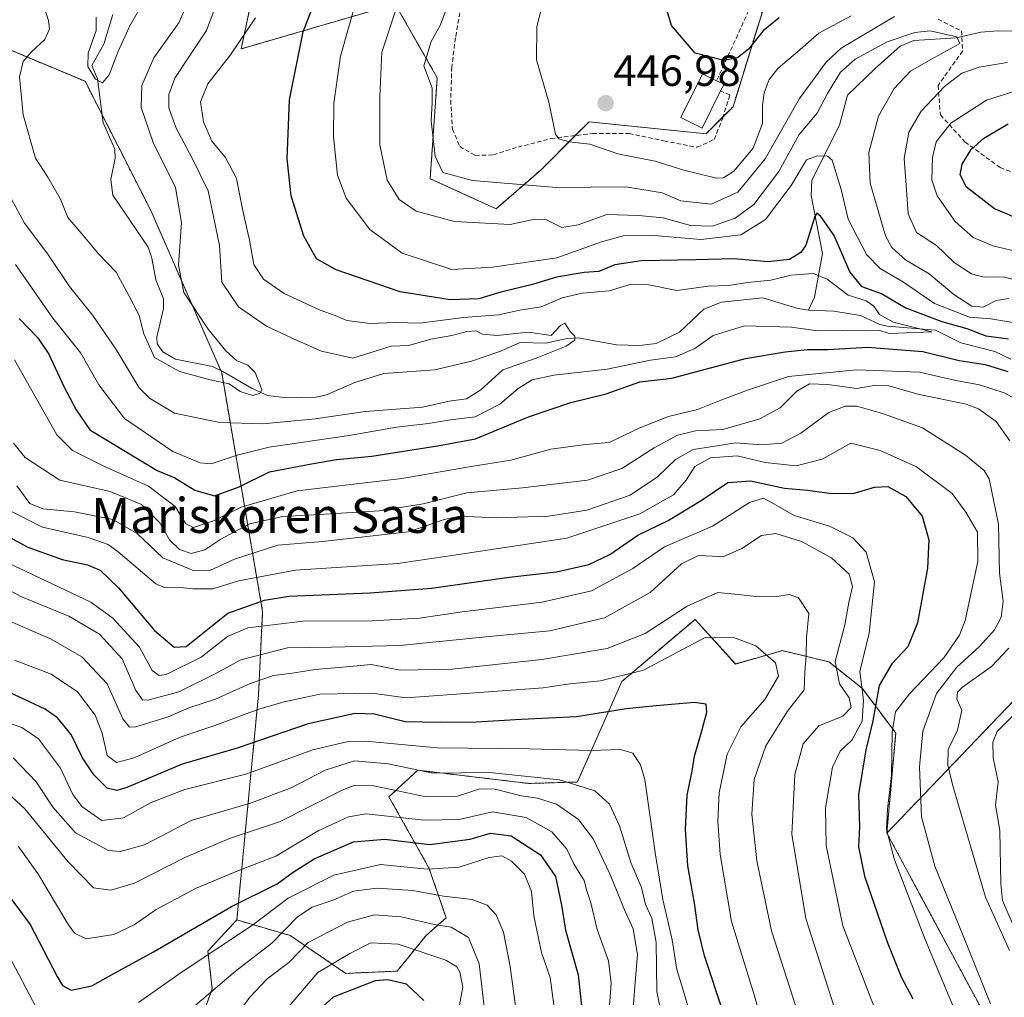
# Model space of a CAD drawing. Units: metres. Extents: x 623625 to 627055, y 4778136 to 4780512.
# Drawn here: x 625853 to 626078, y 4778664 to 4778888 of the extents above; entities that cross this region are included whole.
import ezdxf
from ezdxf.enums import TextEntityAlignment as Align

# ---------------------------------------------------------------- set-up
doc = ezdxf.new("R2010")
doc.units = ezdxf.units.M
doc.header["$MEASUREMENT"] = 0
doc.linetypes.add('TRAZOS', pattern=[0.75, 0.5, -0.25])
doc.linetypes.add('TRAZOSX2', pattern=[1.5, 1, -0.5])
for name, color, linetype, lineweight in [('Arbolado forestal', 92, 'TRAZOS', 0), ('Arbolado forestal CxS', 92, 'Continuous', 0), ('Carátula', 7, 'Continuous', 5), ('Corriente natural lineal', 142, 'Continuous', 13), ('Curva de nivel maestra', 36, 'Continuous', 30), ('Curva de nivel normal', 36, 'Continuous', 0), ('Edificación', 1, 'Continuous', 13), ('Edificación Cxs', 1, 'Continuous', 13), ('Muro lineal', 1, 'TRAZOSX2', 13), ('Pastizal CxS', 92, 'Continuous', 0), ('Punto de cota en terreno', 7, 'Continuous', 0), ('Rótulo de punto de cota en terreno', 19, 'Continuous', 0), ('Senda', 19, 'TRAZOSX2', 0), ('Texto cartográfico', 19, 'Continuous', 0)]:
    doc.layers.add(name, color=color, linetype=linetype, lineweight=lineweight)
doc.styles.add('Arial', font='txt', dxfattribs={"height": 0.2})

# ---------------------------------------------------------------- blocks, each defined once
blk = doc.blocks.new('*U153')
at = {"layer": 'Pastizal CxS', "color": 92, "linetype": 'Continuous', "lineweight": 0}
blk.add_polyline3d([(625889.96, 4778647.8, 514.38), (625896.58, 4778665.63, 509.28), (625895.57, 4778674.3, 504.91), (625902.19, 4778681.43, 502.35), (625914.42, 4778677.86, 511.07), (625927.15, 4778669.2, 522.19), (625938.87, 4778669.71, 523.54), (625945.49, 4778677.86, 516.78), (625950.08, 4778681.94, 513.2), (625946.15, 4778693.38, 504), (625937.01, 4778709.62, 491.11), (625943.61, 4778715.72, 484.26), (625956.3, 4778714.19, 487.04), (625968.99, 4778712.67, 487.07), (625980.14, 4778713.01, 484.38), (625990.31, 4778736.02, 470.46), (626007.06, 4778750.23, 467.2), (626016.31, 4778740.01, 472.33), (626024.25, 4778742.28, 469.34), (626027.01, 4778743.07, 467.17), (626037.71, 4778740.52, 460.11), (626045.35, 4778734.41, 454.93), (626052.99, 4778724.22, 444.12), (626050.95, 4778701.3, 444.92), (626074.96, 4778656.7, 441.31)], dxfattribs=at)
blk = doc.blocks.new('*U161')
at = {"layer": 'Curva de nivel normal', "color": 36, "linetype": 'Continuous', "lineweight": 0}
blk.add_polyline3d([(625849.76, 4778763.19, 455), (625868.8, 4778754.15, 455), (625873.82, 4778750.52, 455), (625879.89, 4778743.9, 455), (625882.84, 4778738.54, 455), (625884.46, 4778737.39, 455), (625886.06, 4778737.63, 455), (625894.06, 4778741.55, 455), (625900.06, 4778746.28, 455), (625904.73, 4778748.28, 455), (625917.34, 4778749.8, 455), (625933.18, 4778749.93, 455), (625944.01, 4778750.48, 455), (625953.73, 4778751.98, 455), (625972.1, 4778754.2, 455), (625983.38, 4778756.79, 455), (625992.81, 4778761.9, 455), (626000.07, 4778766.85, 455), (626011.03, 4778771.55, 455), (626019.56, 4778776.97, 455), (626022.76, 4778777.96, 455), (626025.07, 4778776.71, 455), (626029.73, 4778773.99, 455), (626037.86, 4778771.59, 455), (626043.17, 4778768.89, 455), (626046.19, 4778765.58, 455), (626048.17, 4778758.86, 455), (626046.94, 4778747.11, 455), (626044.77, 4778738.29, 455), (626045.6, 4778731.76, 455), (626045.29, 4778726.94, 455), (626042.92, 4778722.58, 455), (626040.3, 4778720.08, 455), (626038.5, 4778716.41, 455), (626036.93, 4778707.08, 455), (626037.09, 4778698.47, 455), (626040.88, 4778680.08, 455), (626050.53, 4778655.21, 455)], dxfattribs=at)
blk = doc.blocks.new('*U169')
at = {"layer": 'Curva de nivel normal', "color": 36, "linetype": 'Continuous', "lineweight": 0}
blk.add_polyline3d([(626039.45, 4778659.89, 460), (626032.44, 4778681.79, 460), (626029.25, 4778701.08, 460), (626029.92, 4778714.72, 460), (626031.81, 4778721.77, 460), (626035.4, 4778725.85, 460), (626040.89, 4778728.11, 460), (626042.77, 4778730.08, 460), (626042.33, 4778732.3, 460), (626040.12, 4778735.47, 460), (626039.12, 4778740.6, 460), (626041.36, 4778748.99, 460), (626042.28, 4778754.08, 460), (626043.06, 4778757.79, 460), (626042.35, 4778760.6, 460), (626038.29, 4778764.3, 460), (626031.39, 4778768.07, 460), (626025.53, 4778769.88, 460), (626022.26, 4778769.44, 460), (626017.78, 4778766.42, 460), (626013.48, 4778764.53, 460), (626011.07, 4778764.72, 460), (626007.84, 4778764.86, 460), (626004, 4778762.91, 460), (625996.81, 4778756.4, 460), (625986.36, 4778750.57, 460), (625973.86, 4778747.61, 460), (625959.22, 4778746.21, 460), (625939.52, 4778744.28, 460), (625923.83, 4778743.9, 460), (625913.81, 4778743.72, 460), (625903.15, 4778740.99, 460), (625897.12, 4778737.72, 460), (625888.96, 4778733.61, 460), (625881.82, 4778731.7, 460), (625880.57, 4778731.85, 460), (625879.07, 4778733.92, 460), (625875.99, 4778741.19, 460), (625870.78, 4778746.87, 460), (625863.78, 4778750.98, 460), (625852.78, 4778755.47, 460), (625848.3, 4778757.89, 460)], dxfattribs=at)
blk = doc.blocks.new('*U171')
at = {"layer": 'Curva de nivel normal', "color": 36, "linetype": 'Continuous', "lineweight": 0}
blk.add_polyline3d([(626025.74, 4778646.49, 470), (626020.62, 4778664.32, 470), (626015.44, 4778681.08, 470), (626012.8, 4778696.43, 470), (626012.3, 4778704.05, 470), (626012.6, 4778710.49, 470), (626014.43, 4778719.4, 470), (626017.56, 4778725.6, 470), (626023.05, 4778731.88, 470), (626026.16, 4778737.23, 470), (626025.48, 4778740.26, 470), (626021, 4778744.19, 470), (626016.06, 4778746.03, 470), (626009.4, 4778746.08, 470), (625995.3, 4778738.62, 470), (625985.46, 4778736.18, 470), (625978.42, 4778735.44, 470), (625972.32, 4778734.57, 470), (625940.95, 4778732.3, 470), (625933.12, 4778733.37, 470), (625921.2, 4778733.1, 470), (625913.06, 4778731.33, 470), (625907.26, 4778729.68, 470), (625897.16, 4778725.93, 470), (625889.26, 4778723.27, 470), (625878.73, 4778718.54, 470), (625874.64, 4778717.48, 470), (625872.49, 4778719.07, 470), (625871.38, 4778724.15, 470), (625869.81, 4778728.3, 470), (625865.73, 4778733.64, 470), (625859.72, 4778737.68, 470), (625851.34, 4778740.86, 470)], dxfattribs=at)
blk = doc.blocks.new('*U194')
at = {"layer": 'Curva de nivel normal', "color": 36, "linetype": 'Continuous', "lineweight": 0}
blk.add_polyline3d([(626030.12, 4778661.62, 465), (626024.59, 4778678.91, 465), (626021.18, 4778694.96, 465), (626020.05, 4778705.66, 465), (626020.57, 4778713.56, 465), (626023.27, 4778721.3, 465), (626028.25, 4778729.24, 465), (626032, 4778734.08, 465), (626032.19, 4778738.07, 465), (626032.46, 4778741.94, 465), (626032.58, 4778746.05, 465), (626033.13, 4778751.6, 465), (626030.73, 4778755.2, 465), (626028.57, 4778755.92, 465), (626025.78, 4778755.46, 465), (626021.73, 4778755.37, 465), (626016.93, 4778755.95, 465), (626012.28, 4778756.36, 465), (626005.28, 4778753.24, 465), (625995.66, 4778747, 465), (625986.92, 4778743.57, 465), (625972.01, 4778741.03, 465), (625951.5, 4778738.85, 465), (625939.54, 4778738.64, 465), (625932.94, 4778739.94, 465), (625927.29, 4778739.38, 465), (625920.16, 4778738.79, 465), (625914.87, 4778737.94, 465), (625910.62, 4778737.4, 465), (625905.27, 4778735.56, 465), (625897.28, 4778731.96, 465), (625891.21, 4778730.01, 465), (625886.46, 4778727.9, 465), (625879.08, 4778725.62, 465), (625877.67, 4778725.52, 465), (625876.13, 4778727.48, 465), (625872.5, 4778735.51, 465), (625866.71, 4778741.67, 465), (625859.72, 4778745.72, 465), (625847.74, 4778750.9, 465)], dxfattribs=at)
blk = doc.blocks.new('*U197')
at = {"layer": 'Curva de nivel normal', "color": 36, "linetype": 'Continuous', "lineweight": 0}
blk.add_polyline3d([(625913.72, 4778661.14, 520), (625920.73, 4778669.42, 520), (625928.06, 4778673.73, 520), (625932.84, 4778676.19, 520), (625939.09, 4778675.87, 520), (625950.02, 4778672.2, 520), (625952.57, 4778670.7, 520), (625953.24, 4778669.46, 520), (625953.92, 4778666.08, 520), (625952.94, 4778660.69, 520)], dxfattribs=at)
blk = doc.blocks.new('*U203')
at = {"layer": 'Curva de nivel normal', "color": 36, "linetype": 'Continuous', "lineweight": 0}
for points in [[(625850, 4778673.32, 505), (625856.19, 4778661.51, 505)], [(625879.71, 4778662.5, 505), (625889.43, 4778669.37, 505), (625905.76, 4778680.24, 505), (625913.92, 4778686.4, 505), (625924.36, 4778691.68, 505), (625935.06, 4778694.11, 505), (625945.73, 4778693.08, 505), (625953.11, 4778693.48, 505), (625959.93, 4778695.76, 505), (625962.87, 4778696.08, 505), (625965.03, 4778694.87, 505), (625968.01, 4778691.94, 505), (625969.6, 4778687.94, 505), (625970.2, 4778682.36, 505), (625971.92, 4778673.94, 505), (625973.9, 4778668.25, 505), (625975.18, 4778658.53, 505)]]:
    blk.add_polyline3d(points, dxfattribs=at)
blk = doc.blocks.new('*U212')
at = {"layer": 'Curva de nivel normal', "color": 36, "linetype": 'Continuous', "lineweight": 0}
blk.add_polyline3d([(625846.73, 4778713.23, 490), (625853.7, 4778706.86, 490), (625863.62, 4778694.76, 490), (625869.42, 4778688.77, 490), (625873.37, 4778688.22, 490), (625878.75, 4778689.84, 490), (625890.27, 4778695.7, 490), (625900.54, 4778700.05, 490), (625911.93, 4778703.86, 490), (625926.18, 4778711.04, 490), (625928.95, 4778712.22, 490), (625933.52, 4778712.12, 490), (625945.18, 4778709.67, 490), (625952.69, 4778709.8, 490), (625957.84, 4778711.43, 490), (625961.34, 4778711.36, 490), (625967.25, 4778709.84, 490), (625971.02, 4778709.32, 490), (625975.34, 4778707.92, 490), (625980.41, 4778704.43, 490), (625983.78, 4778699.97, 490), (625987.59, 4778691.96, 490), (625990.92, 4778683.73, 490), (625992.89, 4778679.41, 490), (625993.9, 4778673.55, 490), (625993.35, 4778667.2, 490), (625992.8, 4778660.15, 490)], dxfattribs=at)
blk = doc.blocks.new('*U246')
at = {"layer": 'Curva de nivel normal', "color": 36, "linetype": 'Continuous', "lineweight": 0}
blk.add_polyline3d([(626006.12, 4778659.14, 480), (626004.63, 4778664.35, 480), (626002.86, 4778670.1, 480), (626001.8, 4778676.85, 480), (625999.66, 4778686.09, 480), (625997.98, 4778696.33, 480), (625995.54, 4778713.56, 480), (625994.6, 4778716.94, 480), (625992.81, 4778719.58, 480), (625990.02, 4778720.41, 480), (625983.28, 4778720.19, 480), (625969.04, 4778720.6, 480), (625948.06, 4778720.81, 480), (625931.73, 4778722.39, 480), (625927.65, 4778722.27, 480), (625919.61, 4778720.34, 480), (625904.25, 4778714.79, 480), (625890.28, 4778711.28, 480), (625882.62, 4778708.28, 480), (625876.28, 4778704.78, 480), (625871.3, 4778704.22, 480), (625868.8, 4778705.96, 480), (625866.75, 4778707.42, 480), (625864.7, 4778710.11, 480), (625861.85, 4778716.19, 480), (625856.82, 4778722.92, 480), (625853, 4778725.46, 480), (625845.88, 4778727.9, 480)], dxfattribs=at)
blk = doc.blocks.new('*U255')
at = {"layer": 'Curva de nivel normal', "color": 36, "linetype": 'Continuous', "lineweight": 0}
blk.add_polyline3d([(626001.62, 4778648.91, 485), (625998.31, 4778665.04, 485), (625998.2, 4778676.28, 485), (625997.19, 4778681.87, 485), (625995.75, 4778685, 485), (625994.84, 4778688.86, 485), (625992.36, 4778694.55, 485), (625989.77, 4778703.01, 485), (625987.51, 4778707.91, 485), (625984.13, 4778710.99, 485), (625976.05, 4778713.52, 485), (625959.99, 4778715.17, 485), (625947.04, 4778715.02, 485), (625936.8, 4778717.15, 485), (625929.14, 4778717.82, 485), (625922.44, 4778715.69, 485), (625914.77, 4778711.73, 485), (625905.56, 4778708.26, 485), (625891.77, 4778704.18, 485), (625881.09, 4778698.64, 485), (625875.5, 4778697.08, 485), (625872.84, 4778697.31, 485), (625865.28, 4778701.38, 485), (625860.16, 4778707.18, 485), (625856.25, 4778713.06, 485), (625851.02, 4778718.52, 485)], dxfattribs=at)
blk = doc.blocks.new('*U260')
at = {"layer": 'Curva de nivel normal', "color": 36, "linetype": 'Continuous', "lineweight": 0}
blk.add_polyline3d([(625852.14, 4778698.35, 495), (625856.63, 4778692.08, 495), (625863.54, 4778680.53, 495), (625865.08, 4778678.37, 495), (625867.73, 4778677.13, 495), (625874.06, 4778678.1, 495), (625878.7, 4778680.3, 495), (625883.72, 4778683.85, 495), (625892.73, 4778688.64, 495), (625902.4, 4778692.66, 495), (625911.09, 4778696.06, 495), (625920.84, 4778701.8, 495), (625927.76, 4778705.03, 495), (625931.76, 4778705.72, 495), (625945.06, 4778704.24, 495), (625953.06, 4778704.44, 495), (625960.73, 4778706.18, 495), (625968.4, 4778704.91, 495), (625974.3, 4778701.6, 495), (625977.7, 4778697.66, 495), (625979.37, 4778694.15, 495), (625981.65, 4778690.46, 495), (625982.33, 4778688.08, 495), (625983.2, 4778685.32, 495), (625984.64, 4778679.24, 495), (625987.26, 4778672.05, 495), (625987.83, 4778666.93, 495), (625987.26, 4778658.75, 495)], dxfattribs=at)
blk = doc.blocks.new('*U278')
at = {"layer": 'Curva de nivel maestra', "color": 36, "linetype": 'Continuous', "lineweight": 30}
blk.add_polyline3d([(625945.01, 4778663, 525), (625941.01, 4778666.71, 525), (625936.72, 4778667.74, 525), (625933.86, 4778667.53, 525), (625924.22, 4778663.76, 525), (625919.69, 4778659.64, 525)], dxfattribs=at)
blk = doc.blocks.new('*U282')
at = {"layer": 'Curva de nivel maestra', "color": 36, "linetype": 'Continuous', "lineweight": 30}
blk.add_polyline3d([(626013.58, 4778660.08, 475), (626009.25, 4778673.24, 475), (626007.81, 4778679.16, 475), (626006.97, 4778685.24, 475), (626005.44, 4778693.83, 475), (626004.87, 4778702.15, 475), (626005.29, 4778709.97, 475), (626006.4, 4778715.46, 475), (626006.91, 4778718.93, 475), (626008.58, 4778724.7, 475), (626009.78, 4778728.98, 475), (626009.59, 4778730.85, 475), (626006.91, 4778731.24, 475), (625998.14, 4778730.43, 475), (625991.3, 4778729.78, 475), (625979.95, 4778727.91, 475), (625967.28, 4778727.35, 475), (625957.06, 4778726.68, 475), (625948.73, 4778726.61, 475), (625940.73, 4778726.77, 475), (625933.73, 4778728.51, 475), (625929.26, 4778728.67, 475), (625918.54, 4778726.32, 475), (625902.26, 4778720.78, 475), (625889.7, 4778717.06, 475), (625877.06, 4778711.75, 475), (625874.74, 4778711.03, 475), (625872.5, 4778711.59, 475), (625869.46, 4778714.65, 475), (625866.85, 4778718.51, 475), (625864.31, 4778723.91, 475), (625861.13, 4778727.7, 475), (625858.32, 4778729.65, 475), (625846.48, 4778735.2, 475)], dxfattribs=at)
blk = doc.blocks.new('*U289')
at = {"layer": 'Curva de nivel maestra', "color": 36, "linetype": 'Continuous', "lineweight": 30}
blk.add_polyline3d([(625848.28, 4778689.3, 500), (625854.93, 4778680.38, 500), (625861.07, 4778668.52, 500), (625862.31, 4778666.44, 500), (625864.31, 4778665.32, 500), (625869, 4778666.33, 500), (625873.51, 4778668.9, 500), (625883.13, 4778674.14, 500), (625900.98, 4778684.47, 500), (625911.46, 4778689.72, 500), (625915.06, 4778692.4, 500), (625919.92, 4778695.44, 500), (625928.87, 4778699.29, 500), (625936.07, 4778699.9, 500), (625946.35, 4778698.7, 500), (625955.58, 4778699.93, 500), (625960.24, 4778701.26, 500), (625965.01, 4778700.69, 500), (625971.71, 4778696.3, 500), (625975.1, 4778691.4, 500), (625976.48, 4778684.84, 500), (625977.44, 4778679.12, 500), (625980.32, 4778668.89, 500), (625981.2, 4778660.29, 500)], dxfattribs=at)
blk = doc.blocks.new('5PATER')
at = {"layer": 'Carátula', "linetype": 'Continuous', "lineweight": 5}
h = blk.add_hatch(color=250, dxfattribs=at)
edge = h.paths.add_edge_path()
edge.add_ellipse((0, 0.01), major_axis=(-1.33, -1.34), ratio=0.999422, start_angle=0, end_angle=360)

msp = doc.modelspace()

# ---------------------------------------------------------------- linework, layer by layer
at = {"layer": 'Arbolado forestal', "color": 92, "linetype": 'TRAZOS', "lineweight": 0}
for points in [[(625979.64, 4778860.97, 445.23), (625971.83, 4778853.16, 441.98), (625961.54, 4778844.23, 436.57), (625946.44, 4778851.1, 438.5), (625948.06, 4778874.22, 440.49), (625938.42, 4778891.09, 434.14), (625903.17, 4778880.8, 420.44), (625912.12, 4778922.53, 417.32), (625901.59, 4778938.84, 414.05), (625887.41, 4778966.48, 408.97), (625881.22, 4778981.37, 405.15), (625879.33, 4779001.23, 401.62), (625883.98, 4779008.38, 402.34), (625904.57, 4779005.63, 413.24), (625938.2, 4779010.44, 433.97), (625953.3, 4779019.37, 442.32), (625954.67, 4779024.87, 442.83), (625954.67, 4779036.54, 441.88), (625987.06, 4779049.08, 460.79), (625990.54, 4779050.43, 462.24)], [(626036.38, 4778925.36, 459.94), (626034.06, 4778919.56, 458.63), (626024, 4778894.36, 452.56), (626015.76, 4778867.58, 448.71), (626013.51, 4778865.33, 449.09), (626009.58, 4778861.4, 448.94), (625982.82, 4778864.14, 446.29), (625979.64, 4778860.97, 445.23)], [(625902.19, 4778681.43, 502.35), (625907.16, 4778732.95, 467.41), (625908.1, 4778752, 452.39), (625898.74, 4778806.64, 409.7), (625898.48, 4778807.24, 409.61), (625882.57, 4778843.67, 407.84), (625871.38, 4778865.66, 405.53), (625867.45, 4778873.4, 405.76), (625845.02, 4778882.78, 415.64), (625823.68, 4778896.48, 427.86), (625794.34, 4778904.23, 446.99), (625781.15, 4778912.78, 456.81)], [(626161.91, 4778754.23, 477.7), (626152.2, 4778765.03, 469.66), (626143.98, 4778774.19, 463.23), (626130.74, 4778781.32, 436.56), (626113.42, 4778775.21, 429.4), (626109.48, 4778768.05, 430.09), (626102.21, 4778754.82, 430.69), (626050.95, 4778701.3, 444.92)], [(625902.19, 4778681.43, 502.35), (625914.41, 4778677.86, 511.07), (625927.15, 4778669.2, 522.19), (625938.87, 4778669.71, 523.54), (625945.49, 4778677.86, 516.78), (625950.08, 4778681.94, 513.2), (625946.15, 4778693.38, 504), (625937.01, 4778709.62, 491.11), (625943.61, 4778715.72, 484.26), (625956.3, 4778714.19, 487.04), (625968.99, 4778712.67, 487.07), (625980.14, 4778713.01, 484.38), (625990.31, 4778736.02, 470.46), (626007.06, 4778750.23, 467.2), (626016.31, 4778740.02, 472.33), (626024.25, 4778742.28, 469.34), (626027.01, 4778743.07, 467.17), (626037.7, 4778740.52, 460.11), (626045.35, 4778734.41, 454.93), (626052.99, 4778724.22, 444.12), (626050.95, 4778701.3, 444.92)], [(626050.95, 4778701.3, 444.92), (626074.96, 4778656.7, 441.31)], [(625889.96, 4778647.8, 514.38), (625896.58, 4778665.63, 509.28), (625895.57, 4778674.3, 504.91), (625902.19, 4778681.43, 502.35)]]:
    msp.add_polyline3d(points, dxfattribs=at)
at = {"layer": 'Arbolado forestal CxS', "color": 92, "linetype": 'Continuous', "lineweight": 0}
for points in [[(625912.12, 4778922.53, 417.32), (625903.17, 4778880.8, 420.44), (625938.42, 4778891.09, 434.14), (625948.06, 4778874.22, 440.49), (625946.44, 4778851.09, 438.5), (625961.54, 4778844.23, 436.57), (625971.83, 4778853.16, 441.98), (625982.82, 4778864.14, 446.29), (626009.58, 4778861.4, 448.94), (626015.76, 4778867.58, 448.71), (626024, 4778894.36, 452.56)], [(626102.21, 4778754.82, 430.69), (626050.95, 4778701.3, 444.92), (626052.99, 4778724.22, 444.12), (626045.35, 4778734.41, 454.93), (626037.71, 4778740.52, 460.11), (626027.01, 4778743.07, 467.17), (626024.25, 4778742.28, 469.34), (626016.31, 4778740.01, 472.33), (626007.06, 4778750.23, 467.2), (625990.31, 4778736.02, 470.46), (625980.14, 4778713.01, 484.38), (625968.99, 4778712.67, 487.07), (625956.3, 4778714.19, 487.04), (625943.61, 4778715.72, 484.26), (625937.01, 4778709.62, 491.11), (625946.15, 4778693.38, 504), (625950.08, 4778681.94, 513.2), (625945.49, 4778677.86, 516.78), (625938.87, 4778669.71, 523.54), (625927.15, 4778669.2, 522.19), (625914.42, 4778677.86, 511.07), (625902.19, 4778681.43, 502.35), (625907.16, 4778732.95, 467.41), (625908.1, 4778752, 452.39), (625898.74, 4778806.64, 409.7), (625882.57, 4778843.67, 407.84), (625867.45, 4778873.4, 405.76), (625845.02, 4778882.78, 415.64)], [(625845.02, 4778882.78, 415.64), (625867.45, 4778873.4, 405.76), (625882.57, 4778843.67, 407.84), (625898.74, 4778806.64, 409.7), (625908.1, 4778752, 452.39), (625907.16, 4778732.95, 467.41), (625902.19, 4778681.43, 502.35), (625902.19, 4778681.43, 502.35), (625895.57, 4778674.3, 504.91), (625896.58, 4778665.63, 509.28), (625889.96, 4778647.8, 514.38)], [(626074.96, 4778656.7, 441.31), (626050.95, 4778701.3, 444.92), (626102.21, 4778754.82, 430.69), (626113.42, 4778775.21, 429.4), (626130.74, 4778781.32, 436.56), (626143.98, 4778774.19, 463.23), (626161.91, 4778754.23, 477.7), (626161.91, 4778754.23, 477.7), (626152.13, 4778723.22, 475.29), (626148.57, 4778684, 478.6), (626165.59, 4778600.93, 483.68)]]:
    msp.add_polyline3d(points, dxfattribs=at)
at = {"layer": 'Corriente natural lineal', "color": 142, "linetype": 'Continuous', "lineweight": 13}
for points in [[(626101.77, 4778891.38, 441.72), (626095.66, 4778885.68, 441.43), (626092.74, 4778883.81, 440.84), (626090.43, 4778883.48, 440.39), (626083.96, 4778884.78, 439.11), (626076.36, 4778884.98, 437.81), (626072.48, 4778884.68, 436.88), (626066.86, 4778883.33, 434.93), (626057.14, 4778882.75, 434.69), (626054.04, 4778881.42, 434.42), (626048.25, 4778876.35, 433.34), (626041.98, 4778870.21, 432.55), (626040.15, 4778863.36, 431.46), (626033.8, 4778850.73, 427.59), (626033.63, 4778847.22, 426.08), (626036.25, 4778834, 422.03), (626034.37, 4778824, 418.17), (626033, 4778821, 418.04)], [(626033, 4778821, 418.04), (626030.57, 4778821.38, 418.02), (626022.58, 4778823.8, 417.6), (626013.11, 4778822.83, 416.93), (626009.1, 4778821.25, 417.09), (626003.48, 4778816.01, 417.67), (625998.16, 4778813.41, 418.44), (625994.34, 4778812.96, 418.24), (625989.05, 4778813.05, 416.91), (625980.29, 4778814.67, 415.48), (625977.82, 4778814.52, 415.11), (625972.92, 4778813.42, 414.37), (625967.07, 4778813.62, 414.05), (625962.14, 4778811.47, 413.96), (625955.88, 4778809.35, 412.81), (625947.53, 4778807.34, 412.94), (625935.86, 4778806.54, 412.51), (625929.24, 4778804.42, 412.1), (625922.73, 4778801.6, 412.31), (625920.26, 4778801.1, 412.09), (625913.69, 4778800.92, 410.93), (625909.25, 4778801.51, 410.45), (625905.53, 4778803.18, 409.64), (625899, 4778807, 409.64), (625896.66, 4778808.08, 409.43), (625888.19, 4778809.8, 409.41), (625885.26, 4778811.48, 409.62), (625883.98, 4778813.27, 409.59), (625883.86, 4778814.83, 409.58), (625885.44, 4778821.41, 409.09), (625885.45, 4778823.61, 408.83), (625883.66, 4778827.92, 408.14), (625882.77, 4778832.88, 407.64), (625881.88, 4778835.46, 407.54), (625873.8, 4778847.32, 407.21), (625873.33, 4778850.92, 406.75), (625874.32, 4778855.77, 406.06), (625874.3, 4778857.84, 405.84), (625871.62, 4778863.89, 405.57), (625870.3, 4778874, 405.17), (625869, 4778877, 405.2), (625871.76, 4778881.87, 404.14), (625873.82, 4778888.69, 404.3)], [(626079.36, 4778809.79, 423.76), (626075.69, 4778811.54, 423.89), (626067.87, 4778813.51, 422.08), (626062.1, 4778816.41, 423.19), (626051.12, 4778817.33, 421.05), (626049.32, 4778817.75, 420.46), (626044.96, 4778819.79, 419.22), (626038.8, 4778820.8, 418.36), (626033, 4778821, 418.04)], [(626084.08, 4778670.51, 434.23), (626077.45, 4778685.85, 433.52), (626077.01, 4778689.68, 433.4), (626076.82, 4778701.94, 433.13), (626075.82, 4778707.74, 432.92), (626076.4, 4778713.04, 432.34), (626075.26, 4778718.5, 432.01), (626075.23, 4778722.12, 432), (626076.23, 4778724.6, 431.81), (626085.39, 4778733.77, 431.62)]]:
    msp.add_polyline3d(points, dxfattribs=at)
at = {"layer": 'Curva de nivel maestra', "color": 36, "linetype": 'Continuous', "lineweight": 30}
for points in [[(626078.82, 4778814.34, 425), (626073.68, 4778815.03, 425), (626069.36, 4778816.7, 425), (626063.64, 4778818.32, 425), (626055.16, 4778821.51, 425), (626049.74, 4778824.76, 425), (626045.29, 4778826.34, 425), (626042.52, 4778829.78, 425), (626038.87, 4778838.12, 425), (626035.84, 4778842.46, 425), (626034.9, 4778843.25, 425), (626034.51, 4778842.47, 425), (626032.4, 4778835.86, 425), (626031.3, 4778834.23, 425), (626028.68, 4778832.63, 425), (626023.71, 4778832.1, 425), (626016.04, 4778832.76, 425), (626007.24, 4778832.5, 425), (625994.73, 4778832.3, 425), (625988.73, 4778831.38, 425), (625985.04, 4778829.88, 425), (625981.65, 4778829.65, 425), (625975.38, 4778828.55, 425), (625969.9, 4778826.92, 425), (625962.62, 4778825.11, 425), (625957.6, 4778823.62, 425), (625951.05, 4778823.4, 425), (625939.56, 4778825.24, 425), (625924.92, 4778830.27, 425), (625920.43, 4778832.78, 425), (625917.5, 4778837.94, 425), (625914.62, 4778847.21, 425), (625913.71, 4778855.62, 425), (625914.27, 4778869.16, 425), (625917.36, 4778884.71, 425), (625923.99, 4778902.01, 425)], [(626026.32, 4778887.96, 450), (626022.69, 4778884.95, 450), (626019.3, 4778880.72, 450), (626016.76, 4778878.74, 450), (626013.62, 4778878.18, 450), (626007.11, 4778879.86, 450), (626001.65, 4778886.2, 450), (625998.42, 4778897.23, 450)], [(626087.97, 4778839.01, 450), (626075.63, 4778844.2, 450), (626069.19, 4778849.15, 450), (626067.77, 4778852.01, 450), (626068.19, 4778854.41, 450), (626070.28, 4778857.75, 450), (626073.13, 4778860.4, 450), (626078.74, 4778863.68, 450)], [(625852.41, 4778819.1, 425), (625856.69, 4778814.71, 425), (625859.17, 4778810.96, 425), (625862.59, 4778803.53, 425), (625865.46, 4778798.18, 425), (625868.55, 4778793.65, 425), (625883.99, 4778784.28, 425), (625888.04, 4778782.62, 425), (625892.57, 4778779.79, 425), (625897.06, 4778778.49, 425), (625902.73, 4778780.57, 425), (625909.7, 4778784.02, 425), (625919.26, 4778785.84, 425), (625925.03, 4778786.82, 425), (625933.06, 4778787.56, 425), (625948.11, 4778789.98, 425), (625956.78, 4778791.56, 425), (625968.92, 4778796.59, 425), (625978.62, 4778799.84, 425), (625986.74, 4778801.88, 425), (625994.4, 4778804.61, 425), (626001.73, 4778805.46, 425), (626018.59, 4778809.94, 425), (626027.7, 4778811.46, 425), (626032.73, 4778811.98, 425), (626037.53, 4778812.03, 425), (626046.54, 4778812.51, 425), (626059.17, 4778811.52, 425), (626067.48, 4778809.49, 425), (626073.45, 4778808.55, 425), (626078.62, 4778806.99, 425)], [(625845.61, 4778771.47, 450), (625854.4, 4778766.73, 450), (625862.26, 4778763.94, 450), (625868, 4778762.74, 450), (625870.92, 4778761.52, 450), (625875.13, 4778757.43, 450), (625883.38, 4778747.72, 450), (625887.86, 4778743.85, 450), (625890.6, 4778744.06, 450), (625900.14, 4778751.65, 450), (625908.55, 4778754.62, 450), (625914.08, 4778755.53, 450), (625932.73, 4778756.34, 450), (625946.73, 4778757.37, 450), (625964.52, 4778759.87, 450), (625975.38, 4778761.11, 450), (625982.78, 4778762.79, 450), (625987.59, 4778765.06, 450), (625993.94, 4778769.5, 450), (626000.94, 4778772.83, 450), (626008.45, 4778777.42, 450), (626014.6, 4778781.57, 450), (626019.73, 4778781.98, 450), (626027.52, 4778780.26, 450), (626032.82, 4778779.83, 450), (626037.76, 4778779.11, 450), (626043.26, 4778779.08, 450), (626048.16, 4778780.52, 450), (626051.18, 4778780.61, 450), (626055.32, 4778778.36, 450), (626059.06, 4778773.87, 450), (626060.57, 4778768.45, 450), (626060.29, 4778761.98, 450), (626057.99, 4778749.42, 450), (626055.77, 4778743.91, 450), (626052.08, 4778740.08, 450), (626049.2, 4778735.08, 450), (626047.77, 4778727.01, 450), (626046.18, 4778720.34, 450), (626044.48, 4778710.17, 450), (626044.67, 4778702.77, 450), (626044.45, 4778698.13, 450), (626045.85, 4778691.45, 450), (626051, 4778676.42, 450), (626054.27, 4778668.41, 450), (626056.93, 4778663.41, 450)]]:
    msp.add_polyline3d(points, dxfattribs=at)
at = {"layer": 'Curva de nivel normal', "color": 36, "linetype": 'Continuous', "lineweight": 0}
for points in [[(626042.81, 4778888.42, 445), (626035.42, 4778884.43, 445), (626030.52, 4778880.18, 445), (626026.1, 4778876.42, 445), (626024.05, 4778873.84, 445), (626022.87, 4778870.77, 445), (626022.48, 4778867.84, 445), (626022.52, 4778863.75, 445), (626020.34, 4778858.08, 445), (626015.93, 4778852.82, 445), (626013.57, 4778851.27, 445), (626011.97, 4778851.21, 445), (626004.52, 4778853.07, 445), (625997.91, 4778855.15, 445), (625989.4, 4778856.83, 445), (625982.95, 4778859.02, 445), (625978.26, 4778859.54, 445), (625975.92, 4778860.22, 445), (625975.12, 4778861.3, 445), (625973.57, 4778868.65, 445), (625970.8, 4778878.35, 445), (625970.85, 4778885.91, 445), (625974.13, 4778898.65, 445)], [(625847.59, 4778851.94, 415), (625853.58, 4778840.93, 415), (625858.98, 4778833.82, 415), (625863.89, 4778826.46, 415), (625869.21, 4778819.78, 415), (625874.56, 4778811.98, 415), (625879.86, 4778803.25, 415), (625882.18, 4778800.88, 415), (625887.95, 4778797.46, 415), (625898.29, 4778795.26, 415), (625908.15, 4778794.99, 415), (625920.1, 4778796.11, 415), (625931.67, 4778797.78, 415), (625944.72, 4778798.82, 415), (625950.78, 4778800.18, 415), (625954.74, 4778800.69, 415), (625958.01, 4778802.8, 415), (625963.09, 4778807.34, 415), (625970.7, 4778810, 415), (625977.55, 4778812.8, 415), (625979.53, 4778814.12, 415), (625979.55, 4778815.08, 415), (625978.47, 4778816.15, 415), (625977.27, 4778818.01, 415), (625976.25, 4778817.49, 415), (625974.12, 4778815.19, 415), (625968.84, 4778815.97, 415), (625961.75, 4778815.24, 415), (625958.42, 4778815.55, 415), (625956.92, 4778816.27, 415), (625954.8, 4778816.16, 415), (625951.42, 4778815.2, 415), (625946.63, 4778814.35, 415), (625941.5, 4778812.94, 415), (625937.49, 4778812.8, 415), (625928.73, 4778809.99, 415), (625921.55, 4778811.61, 415), (625916, 4778814.04, 415), (625908.96, 4778817.33, 415), (625902.58, 4778821.76, 415), (625898.74, 4778827.42, 415), (625898.26, 4778835.78, 415), (625895.67, 4778848.35, 415), (625891.99, 4778855.84, 415), (625888.34, 4778862.7, 415), (625886.63, 4778867.36, 415), (625886.64, 4778870.35, 415), (625888.02, 4778874.08, 415), (625890.8, 4778878.41, 415), (625895.26, 4778885.02, 415), (625899.06, 4778895.18, 415)], [(625855.99, 4778896.86, 410), (625859.07, 4778887.34, 410), (625859.31, 4778885.41, 410), (625858.29, 4778882.95, 410), (625855.15, 4778880.03, 410), (625853.32, 4778877.94, 410), (625852.48, 4778874.41, 410), (625853.27, 4778865.7, 410), (625856.1, 4778855.77, 410), (625858.96, 4778851.47, 410), (625861.84, 4778846.43, 410), (625863.51, 4778842.2, 410), (625866.71, 4778838.5, 410), (625870.5, 4778833.94, 410), (625874.56, 4778829.68, 410), (625877.49, 4778824.34, 410), (625879.86, 4778819.77, 410), (625880.93, 4778815.57, 410), (625883.38, 4778810.14, 410), (625889.06, 4778806.96, 410), (625896.06, 4778805.08, 410), (625900.42, 4778804.14, 410), (625902.99, 4778802.4, 410), (625905.84, 4778801.51, 410), (625907.56, 4778802.02, 410), (625907.89, 4778802.84, 410), (625906.42, 4778806.75, 410), (625904.74, 4778808.43, 410), (625902.15, 4778809.5, 410), (625899.7, 4778811.72, 410), (625895.65, 4778816.66, 410), (625890.08, 4778825.09, 410), (625888.85, 4778831.34, 410), (625889.54, 4778841.06, 410), (625888.19, 4778849.08, 410), (625883.06, 4778859.41, 410), (625880.28, 4778867.41, 410), (625880.43, 4778872.41, 410), (625883.18, 4778878.75, 410), (625888.92, 4778886.77, 410), (625890.79, 4778890.91, 410)], [(625870.03, 4778888.11, 405), (625869.98, 4778884.99, 405), (625868.17, 4778879.86, 405), (625868.12, 4778876.8, 405), (625869.88, 4778873.9, 405), (625871.43, 4778873.08, 405), (625873.01, 4778874.86, 405), (625874.96, 4778880.08, 405), (625877.74, 4778886.08, 405), (625880.92, 4778891.7, 405)], [(626080.73, 4778818.03, 430), (626074.73, 4778819.04, 430), (626069.85, 4778819.39, 430), (626061.84, 4778822.5, 430), (626054.74, 4778827.41, 430), (626049.41, 4778830.52, 430), (626046.32, 4778833.78, 430), (626042.14, 4778841.82, 430), (626040.53, 4778848.66, 430), (626038.42, 4778855.36, 430), (626037.34, 4778856.23, 430), (626035.1, 4778856.35, 430), (626032.58, 4778855.4, 430), (626029.07, 4778849.58, 430), (626023.18, 4778841.79, 430), (626017.53, 4778838.28, 430), (626008.35, 4778837.21, 430), (625997.64, 4778838.08, 430), (625990.69, 4778838.03, 430), (625985.64, 4778836.69, 430), (625975.4, 4778832.97, 430), (625960.73, 4778830.88, 430), (625951.39, 4778830.35, 430), (625940.02, 4778834.03, 430), (625932.65, 4778839.49, 430), (625927.21, 4778846.68, 430), (625925.26, 4778851.94, 430), (625924.34, 4778860.69, 430), (625924.39, 4778868.4, 430), (625925.94, 4778879.18, 430), (625929.58, 4778892.16, 430)], [(626052.73, 4778888.27, 440), (626040.5, 4778880.98, 440), (626037.05, 4778877.77, 440), (626030.95, 4778869.49, 440), (626023.12, 4778855.64, 440), (626016.84, 4778847.99, 440), (626010.77, 4778845.3, 440), (626003.78, 4778846.04, 440), (625999.51, 4778847.84, 440), (625991.19, 4778849.26, 440), (625975.36, 4778849.06, 440), (625956.1, 4778850.71, 440), (625949.35, 4778852.5, 440), (625947.58, 4778856.26, 440), (625946.65, 4778864.33, 440), (625946.92, 4778868.56, 440), (625946.88, 4778871.8, 440), (625946.07, 4778874.08, 440), (625944.98, 4778876.93, 440), (625946.66, 4778882.49, 440), (625948.71, 4778886.2, 440), (625950.46, 4778890.8, 440)], [(626078.91, 4778823.7, 435), (626076, 4778823.21, 435), (626072.97, 4778821.71, 435), (626070.39, 4778821.94, 435), (626066.32, 4778824.59, 435), (626060.64, 4778829.32, 435), (626055.22, 4778832.57, 435), (626052.08, 4778835.36, 435), (626050.62, 4778838.01, 435), (626047.17, 4778850.05, 435), (626046.84, 4778857.08, 435), (626049.05, 4778865.41, 435), (626052.62, 4778871.75, 435), (626056.4, 4778875.75, 435), (626060.5, 4778878.1, 435), (626067.65, 4778882.08, 435), (626067.01, 4778883.54, 435), (626060.86, 4778884.92, 435), (626057.37, 4778884.58, 435), (626051.04, 4778882.45, 435), (626043.74, 4778878.5, 435), (626040.38, 4778875.47, 435), (626037.4, 4778870.63, 435), (626035.01, 4778866.14, 435), (626030.87, 4778861.2, 435), (626026.25, 4778852.73, 435), (626020.48, 4778845.16, 435), (626016.28, 4778842.04, 435), (626011.05, 4778840.24, 435), (626006.06, 4778840.37, 435), (625999.75, 4778842.16, 435), (625994.16, 4778842.69, 435), (625986.88, 4778842.92, 435), (625980.34, 4778840.57, 435), (625976.55, 4778839.94, 435), (625973.06, 4778841.71, 435), (625970.4, 4778841.84, 435), (625964.73, 4778840.6, 435), (625952, 4778841.32, 435), (625943.25, 4778843.66, 435), (625939.34, 4778846.35, 435), (625936.59, 4778850.75, 435), (625934.95, 4778858.82, 435), (625934.96, 4778870.03, 435), (625935.41, 4778880.05, 435), (625938.69, 4778890.01, 435)], [(625851.56, 4778831.44, 420), (625860.06, 4778819.18, 420), (625866.46, 4778811.15, 420), (625870.64, 4778803.9, 420), (625876.49, 4778796.24, 420), (625887.52, 4778788.66, 420), (625893.79, 4778786.09, 420), (625896.33, 4778785.83, 420), (625902.27, 4778787.82, 420), (625909.56, 4778789.67, 420), (625927.94, 4778792.29, 420), (625938.73, 4778794.2, 420), (625946.06, 4778795.08, 420), (625951.06, 4778795.87, 420), (625956.73, 4778796.57, 420), (625962.4, 4778799.52, 420), (625966.58, 4778803.05, 420), (625969.82, 4778805.06, 420), (625974.77, 4778806.15, 420), (625986.96, 4778807.5, 420), (625996.88, 4778809.57, 420), (626002.62, 4778810.31, 420), (626006.99, 4778812.25, 420), (626011.21, 4778815.21, 420), (626018.38, 4778817.46, 420), (626029.14, 4778817.11, 420), (626035.06, 4778816.27, 420), (626040.73, 4778816.36, 420), (626046.16, 4778816.26, 420), (626049.1, 4778816.45, 420), (626051.52, 4778815.7, 420), (626061.26, 4778816.08, 420), (626052.42, 4778818.26, 420), (626049.24, 4778820.02, 420), (626047.97, 4778821.94, 420), (626046.21, 4778823.12, 420), (626042.07, 4778824.42, 420), (626037.32, 4778828.1, 420), (626034.06, 4778829.37, 420), (626029.06, 4778829.02, 420), (626024.4, 4778827.87, 420), (626019.06, 4778827.36, 420), (626014.73, 4778826.63, 420), (626010.06, 4778826.52, 420), (626002.92, 4778825.49, 420), (625996.48, 4778826.8, 420), (625992.42, 4778826.93, 420), (625987.42, 4778825.46, 420), (625981.26, 4778824.87, 420), (625976.68, 4778823.85, 420), (625971.88, 4778821.76, 420), (625966.93, 4778821, 420), (625962.06, 4778819.97, 420), (625954.06, 4778819.32, 420), (625944.06, 4778818.04, 420), (625938.4, 4778818.17, 420), (625932.73, 4778817.97, 420), (625927.4, 4778818.66, 420), (625924.73, 4778819.78, 420), (625921.24, 4778820.98, 420), (625913, 4778824.8, 420), (625908.31, 4778828.08, 420), (625906.05, 4778831.5, 420), (625905.13, 4778837.04, 420), (625903.53, 4778844.14, 420), (625902.09, 4778851.17, 420), (625899.58, 4778855.92, 420), (625896.47, 4778859.71, 420), (625894.54, 4778864.13, 420), (625893.9, 4778868.67, 420), (625895.54, 4778872.84, 420), (625900.74, 4778879.43, 420), (625906.46, 4778887.91, 420)], [(626084.03, 4778827.03, 440), (626077.6, 4778828.65, 440), (626073.2, 4778828.53, 440), (626070.31, 4778829.32, 440), (626066.37, 4778831.9, 440), (626062.36, 4778835.81, 440), (626057.74, 4778838.78, 440), (626055.87, 4778843.07, 440), (626055.44, 4778848.56, 440), (626054.93, 4778855.75, 440), (626055.96, 4778861.75, 440), (626058.8, 4778866.56, 440), (626064.19, 4778872.23, 440), (626068.13, 4778875.29, 440), (626072.06, 4778876.63, 440), (626078.5, 4778877.68, 440)], [(626082.34, 4778834.02, 445), (626075.19, 4778835.77, 445), (626070.68, 4778837.68, 445), (626066.56, 4778841.3, 445), (626062.45, 4778847.16, 445), (626061.27, 4778850.84, 445), (626061.38, 4778855.99, 445), (626062.26, 4778859.52, 445), (626065.59, 4778863.78, 445), (626073.73, 4778869.06, 445), (626085.25, 4778872.77, 445)], [(625851.3, 4778809.62, 430), (625861.01, 4778792.44, 430), (625864.58, 4778788.92, 430), (625871.93, 4778785.25, 430), (625881.95, 4778780.71, 430), (625888.06, 4778776.09, 430), (625890.53, 4778772.12, 430), (625892.28, 4778771.25, 430), (625896.82, 4778772.76, 430), (625903.19, 4778775.91, 430), (625916.01, 4778779.62, 430), (625939.98, 4778782.47, 430), (625955.38, 4778785.14, 430), (625964.89, 4778786.71, 430), (625974.06, 4778789.19, 430), (625981.98, 4778790.27, 430), (625987.4, 4778790.72, 430), (625994.4, 4778794.08, 430), (626000.95, 4778796.66, 430), (626007.6, 4778798.29, 430), (626012.95, 4778800.44, 430), (626019.09, 4778802.7, 430), (626028.43, 4778805.82, 430), (626043.99, 4778807.34, 430), (626058.45, 4778806.8, 430), (626066.78, 4778804.89, 430), (626072.18, 4778803.9, 430), (626077.78, 4778802.06, 430), (626084.56, 4778798.35, 430)], [(625851.08, 4778790.53, 435), (625853.76, 4778787.29, 435), (625861.68, 4778782.08, 435), (625873.2, 4778779.52, 435), (625880.38, 4778776.54, 435), (625884.54, 4778772.34, 435), (625886.82, 4778768.42, 435), (625889.09, 4778766.24, 435), (625891.76, 4778765.32, 435), (625894.89, 4778766.13, 435), (625898.56, 4778768.6, 435), (625905.09, 4778772.08, 435), (625912.7, 4778773.76, 435), (625919.83, 4778774.15, 435), (625926.06, 4778774.54, 435), (625934.88, 4778775.08, 435), (625944.86, 4778776.68, 435), (625954.82, 4778779.17, 435), (625967.6, 4778780.31, 435), (625982.46, 4778782.07, 435), (625990.31, 4778784.75, 435), (625997.72, 4778789.51, 435), (626003.05, 4778792.4, 435), (626007.16, 4778793.39, 435), (626013.45, 4778793.73, 435), (626021.87, 4778796.12, 435), (626026.54, 4778798.64, 435), (626030.38, 4778802.49, 435), (626033.22, 4778804.12, 435), (626037.44, 4778804.03, 435), (626044.06, 4778803.11, 435), (626048.4, 4778803.83, 435), (626051.42, 4778803.7, 435), (626058.02, 4778801.76, 435), (626069.1, 4778799.47, 435), (626071.93, 4778798.43, 435), (626075.96, 4778795.56, 435), (626079.07, 4778791.09, 435)], [(625851.86, 4778780.77, 440), (625854.83, 4778776.75, 440), (625857.76, 4778775.55, 440), (625865.06, 4778774.84, 440), (625873.81, 4778773.12, 440), (625879.4, 4778769.86, 440), (625885.28, 4778764.31, 440), (625892.45, 4778761.38, 440), (625896.18, 4778761.53, 440), (625901.7, 4778764.03, 440), (625911.6, 4778767.2, 440), (625921.82, 4778768.08, 440), (625941.48, 4778770.26, 440), (625949.68, 4778773.1, 440), (625953.14, 4778773.87, 440), (625961.6, 4778773.5, 440), (625973.51, 4778773.86, 440), (625982.28, 4778775.25, 440), (625992.22, 4778778.7, 440), (625998.49, 4778782.87, 440), (626002.62, 4778786.85, 440), (626006.62, 4778789.12, 440), (626012.1, 4778789.99, 440), (626016.34, 4778790.64, 440), (626022.26, 4778790.22, 440), (626026.92, 4778790.6, 440), (626031.24, 4778792.84, 440), (626037.67, 4778797.61, 440), (626041.42, 4778799.05, 440), (626044.11, 4778799, 440), (626049.99, 4778797.34, 440), (626059.11, 4778794.07, 440), (626068.97, 4778787.82, 440), (626073.21, 4778784.29, 440), (626074.4, 4778782.37, 440), (626076.51, 4778772.01, 440), (626076.74, 4778760.84, 440), (626077.56, 4778754.43, 440), (626077.12, 4778750.73, 440), (626075.63, 4778747.87, 440), (626072.27, 4778744.13, 440), (626066.96, 4778739.3, 440), (626062.3, 4778733.29, 440), (626059.2, 4778724.67, 440), (626058.4, 4778716.44, 440), (626058.91, 4778705.01, 440), (626061.95, 4778693.76, 440), (626069.26, 4778675.7, 440), (626074.65, 4778662.23, 440)], [(625850.04, 4778775.2, 445), (625857.7, 4778771.32, 445), (625868.16, 4778768.99, 445), (625872.76, 4778767.37, 445), (625875.03, 4778765.72, 445), (625883.65, 4778758.34, 445), (625885.76, 4778757.44, 445), (625888.58, 4778757.64, 445), (625892.09, 4778757.24, 445), (625896.71, 4778757.2, 445), (625902.58, 4778759.05, 445), (625915.65, 4778761.47, 445), (625939.01, 4778763.02, 445), (625951.4, 4778764.88, 445), (625963.06, 4778766.62, 445), (625977.73, 4778768.82, 445), (625994.4, 4778774.38, 445), (626002.13, 4778778.71, 445), (626005.01, 4778782.11, 445), (626007.01, 4778785.24, 445), (626010.61, 4778787.2, 445), (626016.72, 4778787.7, 445), (626023.09, 4778786.15, 445), (626030.24, 4778785.34, 445), (626036.19, 4778786.93, 445), (626042.73, 4778790.55, 445), (626049.43, 4778788.88, 445), (626057.74, 4778785.13, 445), (626065.92, 4778779.08, 445), (626069.07, 4778774.74, 445), (626071.72, 4778770.16, 445), (626071.76, 4778763.47, 445), (626068.86, 4778750.01, 445), (626067.58, 4778746.63, 445), (626063.97, 4778741.41, 445), (626056.12, 4778733.22, 445), (626052.94, 4778729.07, 445), (626052.16, 4778724.52, 445), (626052.04, 4778714.52, 445), (626051.09, 4778706.77, 445), (626050.91, 4778702.1, 445), (626052.73, 4778695.2, 445), (626059.72, 4778676.93, 445), (626067.94, 4778657.28, 445)], [(626078.9, 4778743.67, 435), (626074.93, 4778739.41, 435), (626068.27, 4778734.73, 435), (626067.16, 4778733.57, 435), (626066.98, 4778732, 435), (626068.11, 4778729.46, 435), (626067.14, 4778724.85, 435), (626065.03, 4778720.46, 435), (626064.95, 4778716.86, 435), (626066.05, 4778712.15, 435), (626073.57, 4778686.68, 435), (626079, 4778674.44, 435)], [(625892.15, 4778661.41, 510), (625901.86, 4778669.72, 510), (625910.23, 4778676.14, 510), (625916.06, 4778682.16, 510), (625919.4, 4778684.38, 510), (625924.4, 4778686, 510), (625928.87, 4778688.04, 510), (625934.34, 4778688.74, 510), (625942.48, 4778688.16, 510), (625949.52, 4778686.87, 510), (625956.07, 4778686.09, 510), (625959.49, 4778684.84, 510), (625961.55, 4778682.57, 510), (625963.26, 4778678.61, 510), (625964.72, 4778670.74, 510), (625967.19, 4778652.63, 510)], [(625901.09, 4778658.08, 515), (625905.18, 4778663.74, 515), (625909.15, 4778667.94, 515), (625914.1, 4778671.66, 515), (625918.52, 4778676.24, 515), (625927.56, 4778680.94, 515), (625933.68, 4778682.62, 515), (625939.79, 4778682.14, 515), (625947.37, 4778680.38, 515), (625951.23, 4778679.76, 515), (625955.21, 4778677.42, 515), (625957.66, 4778671.37, 515), (625958.82, 4778661.57, 515)]]:
    msp.add_polyline3d(points, dxfattribs=at)
at = {"layer": 'Edificación', "color": 1, "linetype": 'Continuous', "lineweight": 13}
for points in [[(626012.92, 4778871.19, 453.89), (626008.69, 4778862.64, 449.82), (626003.8, 4778865.09, 451.42), (626008.8, 4778875.13, 451.05), (626012.01, 4778873.54, 451.59)], [(626012.01, 4778873.54, 451.59), (626013.69, 4778872.71, 459.67), (626012.92, 4778871.19, 453.89)]]:
    msp.add_polyline3d(points, dxfattribs=at)
at = {"layer": 'Edificación Cxs', "color": 1, "linetype": 'Continuous', "lineweight": 13}
msp.add_polyline3d([(626012.92, 4778871.19, 453.89), (626008.69, 4778862.64, 449.82), (626003.8, 4778865.09, 451.42), (626008.8, 4778875.13, 451.05), (626012.01, 4778873.54, 451.59), (626013.69, 4778872.71, 459.67), (626012.92, 4778871.19, 453.89)], close=True, dxfattribs=at)
at = {"layer": 'Muro lineal', "color": 1, "linetype": 'TRAZOSX2', "lineweight": 13}
for points in [[(625987.32, 4779048.24, 467.24), (625990.39, 4779037.96, 463.06), (625994.12, 4779024.04, 463.67), (625998.8, 4779009.34, 463.22), (626004.16, 4778994.07, 463.53), (626008.42, 4778982.13, 462.86), (626013.85, 4778970.57, 461.09), (626019.17, 4778957.83, 460.51), (626027.53, 4778932.06, 460.11), (626029.62, 4778924.31, 467.82), (626031.78, 4778920.64, 469.24), (626031.64, 4778916.11, 471.7), (626026.87, 4778905.77, 471.85), (626021.23, 4778893.66, 454.65), (626012.01, 4778873.54, 451.59)], [(625952.94, 4778942.63, 440.53), (625953.26, 4778931.57, 440.82), (625955.85, 4778915.75, 441.57), (625954.6, 4778899.05, 441.26), (625953.5, 4778890.58, 441.78), (625952.23, 4778883.35, 442.11), (625951.39, 4778876.65, 441.83), (625951.15, 4778869.08, 441.38), (625951.55, 4778862.46, 441.48), (625953.23, 4778858.48, 441.6), (625956.76, 4778856.42, 448.42), (625960.9, 4778856.56, 442.6), (625966.55, 4778858.34, 443.52), (625974.09, 4778860.28, 454.24), (625983.61, 4778861.46, 459.24), (625991.98, 4778861.44, 456.93), (625999.94, 4778859.76, 458.01), (626007.54, 4778858.29, 460.44), (626011.44, 4778860.09, 459.21), (626013.39, 4778864.94, 449.85), (626015.05, 4778870.28, 454.36), (626012.92, 4778871.19, 453.89)]]:
    msp.add_polyline3d(points, dxfattribs=at)
at = {"layer": 'Pastizal CxS', "color": 92, "linetype": 'Continuous', "lineweight": 0}
for points in [[(625979.64, 4778860.97, 445.23), (625971.83, 4778853.16, 441.98), (625961.54, 4778844.23, 436.57), (625946.44, 4778851.1, 438.5), (625948.06, 4778874.22, 440.49), (625938.42, 4778891.09, 434.14), (625903.17, 4778880.8, 420.44), (625912.12, 4778922.53, 417.32), (625901.59, 4778938.84, 414.05), (625887.41, 4778966.48, 408.97), (625881.22, 4778981.37, 405.15), (625879.33, 4779001.23, 401.62), (625883.98, 4779008.38, 402.34), (625904.57, 4779005.63, 413.24), (625938.2, 4779010.44, 433.97), (625953.3, 4779019.37, 442.32), (625954.67, 4779024.87, 442.83), (625954.67, 4779036.54, 441.88), (625987.06, 4779049.08, 460.79), (625990.54, 4779050.43, 462.24)], [(626036.38, 4778925.36, 459.94), (626034.06, 4778919.56, 458.63), (626024, 4778894.36, 452.56), (626015.76, 4778867.58, 448.71), (626013.51, 4778865.33, 449.09), (626009.58, 4778861.4, 448.94), (625982.82, 4778864.14, 446.29), (625979.64, 4778860.97, 445.23)], [(626024, 4778894.36, 452.56), (626015.76, 4778867.58, 448.71), (626009.58, 4778861.4, 448.94), (625982.82, 4778864.14, 446.29), (625971.83, 4778853.16, 441.98), (625961.54, 4778844.23, 436.57), (625946.44, 4778851.09, 438.5), (625948.06, 4778874.22, 440.49), (625938.42, 4778891.09, 434.14), (625903.17, 4778880.8, 420.44), (625912.12, 4778922.53, 417.32)], [(625902.19, 4778681.43, 502.35), (625914.41, 4778677.86, 511.07), (625927.15, 4778669.2, 522.19), (625938.87, 4778669.71, 523.54), (625945.49, 4778677.86, 516.78), (625950.08, 4778681.94, 513.2), (625946.15, 4778693.38, 504), (625937.01, 4778709.62, 491.11), (625943.61, 4778715.72, 484.26), (625956.3, 4778714.19, 487.04), (625968.99, 4778712.67, 487.07), (625980.14, 4778713.01, 484.38), (625990.31, 4778736.02, 470.46), (626007.06, 4778750.23, 467.2), (626016.31, 4778740.02, 472.33), (626024.25, 4778742.28, 469.34), (626027.01, 4778743.07, 467.17), (626037.7, 4778740.52, 460.11), (626045.35, 4778734.41, 454.93), (626052.99, 4778724.22, 444.12), (626050.95, 4778701.3, 444.92)], [(626050.95, 4778701.3, 444.92), (626074.96, 4778656.7, 441.31)], [(625889.96, 4778647.8, 514.38), (625896.58, 4778665.63, 509.28), (625895.57, 4778674.3, 504.91), (625902.19, 4778681.43, 502.35)]]:
    msp.add_polyline3d(points, dxfattribs=at)
at = {"layer": 'Senda', "color": 19, "linetype": 'TRAZOSX2', "lineweight": 0}
msp.add_polyline3d([(626062.68, 4778887.6, 437.7), (626068.05, 4778884.92, 436.3), (626068.32, 4778880.36, 436.88), (626062.67, 4778872.42, 439), (626063.2, 4778865.71, 442.75), (626068.84, 4778859.54, 448.43), (626076.89, 4778853.64, 454.35), (626083.95, 4778851.02, 455.29)], dxfattribs=at)

# ---------------------------------------------------------------- block references
at = {"layer": 'Curva de nivel maestra', "color": 36, "linetype": 'Continuous', "lineweight": 30}
for name in ['*U289', '*U282', '*U278']:
    msp.add_blockref(name, (0, 0), dxfattribs=at)
at = {"layer": 'Curva de nivel normal', "color": 36, "linetype": 'Continuous', "lineweight": 0}
for name in ['*U171', '*U203', '*U212', '*U161', '*U194', '*U169', '*U260', '*U246', '*U255', '*U197']:
    msp.add_blockref(name, (0, 0), dxfattribs=at)
at = {"layer": 'Pastizal CxS', "color": 92, "linetype": 'Continuous', "lineweight": 0}
msp.add_blockref('*U153', (0, 0), dxfattribs=at)
at = {"layer": 'Punto de cota en terreno', "linetype": 'Continuous', "lineweight": 0}
msp.add_blockref('5PATER', (625986.6, 4778868.38, 446.98), dxfattribs=at)

# ---------------------------------------------------------------- texts
at = {"layer": 'Rótulo de punto de cota en terreno', "color": 19, "linetype": 'Continuous', "lineweight": 0, "style": 'Arial'}
msp.add_text('446,98', height=7, dxfattribs=at).set_placement((625988.36, 4778870.14), align=Align.BOTTOM_LEFT)
at = {"layer": 'Texto cartográfico', "color": 19, "linetype": 'Continuous', "lineweight": 0, "style": 'Arial'}
msp.add_text('Mariskoren Sasia', height=8, dxfattribs=at).set_placement((625912.03, 4778774.02), align=Align.MIDDLE_CENTER)

doc.saveas('drawing.dxf')
